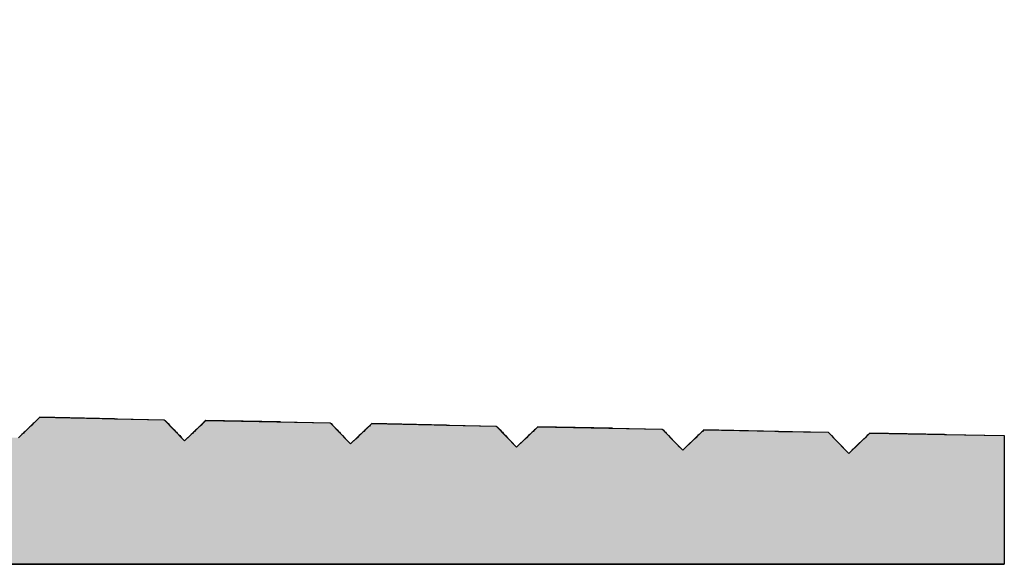
# Model space of a CAD drawing. Extents: x 124 to 171.7, y 79.9 to 108.
# Drawn here: x 128.4 to 128.9, y 97.1 to 97.4 of the extents above; entities that cross this region are included whole.
import ezdxf

# ---------------------------------------------------------------- set-up
doc = ezdxf.new("R2010")
doc.units = 0
doc.layers.get('0').update_dxf_attribs({"linetype": 'CONTINUOUS'})
for name, color, linetype in [('DIM', 1, 'CONTINUOUS'), ('GRID', 2, 'CONTINUOUS'), ('HATCH', 2, 'CONTINUOUS')]:
    doc.layers.add(name, color=color, linetype=linetype)

# ---------------------------------------------------------------- blocks, each defined once
blk = doc.blocks.new('*U136')
at = {"layer": 'HATCH', "linetype": 'CONTINUOUS'}
for p, q in [((128.42698, 97.21), (128.4265, 97.20954)), ((128.42769, 97.21068), (128.42698, 97.21)), ((128.46364, 97.21), (128.42769, 97.21068)), ((128.46364, 97.21), (128.48769, 97.20954)), ((128.42224, 97.20544), (128.42176, 97.20498)), ((128.42295, 97.20612), (128.42224, 97.20544)), ((128.42334, 97.2065), (128.42295, 97.20612)), ((128.42382, 97.20696), (128.42334, 97.2065)), ((128.42453, 97.20764), (128.42382, 97.20696)), ((128.42492, 97.20802), (128.42453, 97.20764)), ((128.4254, 97.20848), (128.42492, 97.20802)), ((128.42611, 97.20916), (128.4254, 97.20848)), ((128.4265, 97.20954), (128.42611, 97.20916)), ((128.48769, 97.20954), (128.48806, 97.20916)), ((128.48806, 97.20916), (128.48872, 97.20848)), ((128.48872, 97.20848), (128.48916, 97.20802)), ((128.48916, 97.20802), (128.48952, 97.20764)), ((128.48952, 97.20764), (128.49018, 97.20696)), ((128.49018, 97.20696), (128.49062, 97.2065)), ((128.49062, 97.2065), (128.49099, 97.20612)), ((128.49099, 97.20612), (128.49164, 97.20544)), ((128.49164, 97.20544), (128.49208, 97.20498)), ((128.50382, 97.20544), (128.50334, 97.20498)), ((128.50453, 97.20612), (128.50382, 97.20544)), ((128.50492, 97.2065), (128.50453, 97.20612)), ((128.5054, 97.20696), (128.50492, 97.2065)), ((128.50611, 97.20764), (128.5054, 97.20696)), ((128.5065, 97.20802), (128.50611, 97.20764)), ((128.50698, 97.20848), (128.5065, 97.20802)), ((128.50769, 97.20916), (128.50698, 97.20848)), ((128.54364, 97.20848), (128.50769, 97.20916)), ((128.54364, 97.20848), (128.56769, 97.20802)), ((128.56769, 97.20802), (128.56806, 97.20764)), ((128.56806, 97.20764), (128.56872, 97.20696)), ((128.56872, 97.20696), (128.56916, 97.2065)), ((128.56916, 97.2065), (128.56952, 97.20612)), ((128.56952, 97.20612), (128.57018, 97.20544)), ((128.57018, 97.20544), (128.57062, 97.20498)), ((128.5854, 97.20544), (128.58492, 97.20498)), ((128.58611, 97.20612), (128.5854, 97.20544)), ((128.5865, 97.2065), (128.58611, 97.20612)), ((128.58698, 97.20696), (128.5865, 97.2065)), ((128.58769, 97.20764), (128.58698, 97.20696)), ((128.62364, 97.20696), (128.58769, 97.20764)), ((128.62364, 97.20696), (128.64769, 97.2065)), ((128.64769, 97.2065), (128.64806, 97.20612)), ((128.64806, 97.20612), (128.64872, 97.20544)), ((128.64872, 97.20544), (128.64916, 97.20498)), ((128.66698, 97.20544), (128.6665, 97.20498)), ((128.66769, 97.20612), (128.66698, 97.20544)), ((128.70364, 97.20544), (128.66769, 97.20612)), ((128.70364, 97.20544), (128.72769, 97.20498)), ((128.41908, 97.2024), (128.41851, 97.20185)), ((128.41979, 97.20308), (128.41908, 97.2024)), ((128.42018, 97.20346), (128.41979, 97.20308)), ((128.42066, 97.20392), (128.42018, 97.20346)), ((128.42137, 97.2046), (128.42066, 97.20392)), ((128.42176, 97.20498), (128.42137, 97.2046)), ((128.49208, 97.20498), (128.49245, 97.2046)), ((128.49245, 97.2046), (128.49311, 97.20392)), ((128.49311, 97.20392), (128.49355, 97.20346)), ((128.49355, 97.20346), (128.49391, 97.20308)), ((128.49391, 97.20308), (128.49457, 97.2024)), ((128.49457, 97.2024), (128.4951, 97.20185)), ((128.4951, 97.20185), (128.49604, 97.20087)), ((128.50009, 97.20185), (128.49908, 97.20087)), ((128.50066, 97.2024), (128.50009, 97.20185)), ((128.50137, 97.20308), (128.50066, 97.2024)), ((128.50176, 97.20346), (128.50137, 97.20308)), ((128.50224, 97.20392), (128.50176, 97.20346)), ((128.50295, 97.2046), (128.50224, 97.20392)), ((128.50334, 97.20498), (128.50295, 97.2046)), ((128.57062, 97.20498), (128.57099, 97.2046)), ((128.57099, 97.2046), (128.57164, 97.20392)), ((128.57164, 97.20392), (128.57208, 97.20346)), ((128.57208, 97.20346), (128.57245, 97.20308)), ((128.57245, 97.20308), (128.57311, 97.2024)), ((128.57311, 97.2024), (128.57364, 97.20185)), ((128.57364, 97.20185), (128.57457, 97.20087)), ((128.57457, 97.20087), (128.57604, 97.19935)), ((128.58066, 97.20087), (128.57908, 97.19935)), ((128.58167, 97.20185), (128.58066, 97.20087)), ((128.58224, 97.2024), (128.58167, 97.20185)), ((128.58295, 97.20308), (128.58224, 97.2024)), ((128.58334, 97.20346), (128.58295, 97.20308)), ((128.58382, 97.20392), (128.58334, 97.20346)), ((128.58453, 97.2046), (128.58382, 97.20392)), ((128.58492, 97.20498), (128.58453, 97.2046)), ((128.64916, 97.20498), (128.64952, 97.2046)), ((128.64952, 97.2046), (128.65018, 97.20392)), ((128.65018, 97.20392), (128.65062, 97.20346)), ((128.65062, 97.20346), (128.65099, 97.20308)), ((128.65099, 97.20308), (128.65164, 97.2024)), ((128.65164, 97.2024), (128.65217, 97.20185)), ((128.65217, 97.20185), (128.65311, 97.20087)), ((128.65311, 97.20087), (128.65457, 97.19935)), ((128.66224, 97.20087), (128.66066, 97.19935)), ((128.66325, 97.20185), (128.66224, 97.20087)), ((128.66382, 97.2024), (128.66325, 97.20185)), ((128.66453, 97.20308), (128.66382, 97.2024)), ((128.66492, 97.20346), (128.66453, 97.20308)), ((128.6654, 97.20392), (128.66492, 97.20346)), ((128.66611, 97.2046), (128.6654, 97.20392)), ((128.6665, 97.20498), (128.66611, 97.2046)), ((128.72769, 97.20498), (128.72806, 97.2046)), ((128.72806, 97.2046), (128.72872, 97.20392)), ((128.72872, 97.20392), (128.72916, 97.20346)), ((128.72916, 97.20346), (128.72952, 97.20308)), ((128.72952, 97.20308), (128.73018, 97.2024)), ((128.73018, 97.2024), (128.73071, 97.20185)), ((128.73071, 97.20185), (128.73164, 97.20087)), ((128.73164, 97.20087), (128.73311, 97.19935)), ((128.74382, 97.20087), (128.74224, 97.19935)), ((128.74483, 97.20185), (128.74382, 97.20087)), ((128.7454, 97.2024), (128.74483, 97.20185)), ((128.74611, 97.20308), (128.7454, 97.2024)), ((128.7465, 97.20346), (128.74611, 97.20308)), ((128.74698, 97.20392), (128.7465, 97.20346)), ((128.74769, 97.2046), (128.74698, 97.20392)), ((128.78364, 97.20392), (128.74769, 97.2046)), ((128.78364, 97.20392), (128.80769, 97.20346)), ((128.80769, 97.20346), (128.80806, 97.20308)), ((128.80806, 97.20308), (128.80872, 97.2024)), ((128.80872, 97.2024), (128.80924, 97.20185)), ((128.80924, 97.20185), (128.81018, 97.20087)), ((128.81018, 97.20087), (128.81164, 97.19935)), ((128.8254, 97.20087), (128.82382, 97.19935)), ((128.82641, 97.20185), (128.8254, 97.20087)), ((128.82698, 97.2024), (128.82641, 97.20185)), ((128.82769, 97.20308), (128.82698, 97.2024)), ((128.86364, 97.2024), (128.82769, 97.20308)), ((128.86364, 97.2024), (128.8925, 97.20185)), ((128.8925, 97.20185), (128.8925, 97.20087)), ((128.8925, 97.20087), (128.8925, 97.19935)), ((128.65457, 97.19935), (128.65604, 97.19783)), ((128.66066, 97.19935), (128.65908, 97.19783)), ((128.73311, 97.19935), (128.73457, 97.19783)), ((128.73457, 97.19783), (128.73604, 97.19631)), ((128.74066, 97.19783), (128.73908, 97.19631)), ((128.74224, 97.19935), (128.74066, 97.19783)), ((128.81164, 97.19935), (128.81311, 97.19783)), ((128.81311, 97.19783), (128.81457, 97.19631)), ((128.81457, 97.19631), (128.81604, 97.19479)), ((128.82066, 97.19631), (128.81908, 97.19479)), ((128.82224, 97.19783), (128.82066, 97.19631)), ((128.82382, 97.19935), (128.82224, 97.19783)), ((128.8925, 97.19935), (128.8925, 97.19783)), ((128.8925, 97.19783), (128.8925, 97.19631)), ((128.8925, 97.19631), (128.8925, 97.19479)), ((128.8925, 97.19479), (128.8925, 97.19327)), ((128.8925, 97.19327), (128.8925, 97.13985)), ((128.0775, 97.13985), (128.8925, 97.13985))]:
    blk.add_line(p, q, dxfattribs=at)
for points in [[(128.42698, 97.21), (128.4265, 97.20954), (128.48769, 97.20954)], [(128.42769, 97.21068), (128.42698, 97.21), (128.46364, 97.21)], [(128.42224, 97.20544), (128.42176, 97.20498), (128.49208, 97.20498)], [(128.42295, 97.20612), (128.42224, 97.20544), (128.49164, 97.20544)], [(128.42334, 97.2065), (128.42295, 97.20612), (128.49099, 97.20612)], [(128.42382, 97.20696), (128.42334, 97.2065), (128.49062, 97.2065)], [(128.42453, 97.20764), (128.42382, 97.20696), (128.49018, 97.20696)], [(128.42492, 97.20802), (128.42453, 97.20764), (128.48952, 97.20764)], [(128.4254, 97.20848), (128.42492, 97.20802), (128.48916, 97.20802)], [(128.42611, 97.20916), (128.4254, 97.20848), (128.48872, 97.20848)], [(128.4265, 97.20954), (128.42611, 97.20916), (128.48806, 97.20916)], [(128.50382, 97.20544), (128.50334, 97.20498), (128.57062, 97.20498)], [(128.50453, 97.20612), (128.50382, 97.20544), (128.57018, 97.20544)], [(128.50492, 97.2065), (128.50453, 97.20612), (128.56952, 97.20612)], [(128.5054, 97.20696), (128.50492, 97.2065), (128.56916, 97.2065)], [(128.50611, 97.20764), (128.5054, 97.20696), (128.56872, 97.20696)], [(128.5065, 97.20802), (128.50611, 97.20764), (128.56806, 97.20764)], [(128.50698, 97.20848), (128.5065, 97.20802), (128.56769, 97.20802)], [(128.50769, 97.20916), (128.50698, 97.20848), (128.54364, 97.20848)], [(128.5854, 97.20544), (128.58492, 97.20498), (128.64916, 97.20498)], [(128.58611, 97.20612), (128.5854, 97.20544), (128.64872, 97.20544)], [(128.5865, 97.2065), (128.58611, 97.20612), (128.64806, 97.20612)], [(128.58698, 97.20696), (128.5865, 97.2065), (128.64769, 97.2065)], [(128.58769, 97.20764), (128.58698, 97.20696), (128.62364, 97.20696)], [(128.66698, 97.20544), (128.6665, 97.20498), (128.72769, 97.20498)], [(128.66769, 97.20612), (128.66698, 97.20544), (128.70364, 97.20544)], [(127.7955, 97.20087), (127.7955, 97.19935), (128.4975, 97.19935)], [(128.41851, 97.20185), (128.4175, 97.20087), (128.49604, 97.20087)], [(128.41908, 97.2024), (128.41851, 97.20185), (128.4951, 97.20185)], [(128.41979, 97.20308), (128.41908, 97.2024), (128.49457, 97.2024)], [(128.42018, 97.20346), (128.41979, 97.20308), (128.49391, 97.20308)], [(128.42066, 97.20392), (128.42018, 97.20346), (128.49355, 97.20346)], [(128.42137, 97.2046), (128.42066, 97.20392), (128.49311, 97.20392)], [(128.42176, 97.20498), (128.42137, 97.2046), (128.49245, 97.2046)], [(128.49908, 97.20087), (128.4975, 97.19935), (128.57604, 97.19935)], [(128.50009, 97.20185), (128.49908, 97.20087), (128.57457, 97.20087)], [(128.50066, 97.2024), (128.50009, 97.20185), (128.57364, 97.20185)], [(128.50137, 97.20308), (128.50066, 97.2024), (128.57311, 97.2024)], [(128.50176, 97.20346), (128.50137, 97.20308), (128.57245, 97.20308)], [(128.50224, 97.20392), (128.50176, 97.20346), (128.57208, 97.20346)], [(128.50295, 97.2046), (128.50224, 97.20392), (128.57164, 97.20392)], [(128.50334, 97.20498), (128.50295, 97.2046), (128.57099, 97.2046)], [(128.58066, 97.20087), (128.57908, 97.19935), (128.65457, 97.19935)], [(128.58167, 97.20185), (128.58066, 97.20087), (128.65311, 97.20087)], [(128.58224, 97.2024), (128.58167, 97.20185), (128.65217, 97.20185)], [(128.58295, 97.20308), (128.58224, 97.2024), (128.65164, 97.2024)], [(128.58334, 97.20346), (128.58295, 97.20308), (128.65099, 97.20308)], [(128.58382, 97.20392), (128.58334, 97.20346), (128.65062, 97.20346)], [(128.58453, 97.2046), (128.58382, 97.20392), (128.65018, 97.20392)], [(128.58492, 97.20498), (128.58453, 97.2046), (128.64952, 97.2046)], [(128.66224, 97.20087), (128.66066, 97.19935), (128.73311, 97.19935)], [(128.66325, 97.20185), (128.66224, 97.20087), (128.73164, 97.20087)], [(128.66382, 97.2024), (128.66325, 97.20185), (128.73071, 97.20185)], [(128.66453, 97.20308), (128.66382, 97.2024), (128.73018, 97.2024)], [(128.66492, 97.20346), (128.66453, 97.20308), (128.72952, 97.20308)], [(128.6654, 97.20392), (128.66492, 97.20346), (128.72916, 97.20346)], [(128.66611, 97.2046), (128.6654, 97.20392), (128.72872, 97.20392)], [(128.6665, 97.20498), (128.66611, 97.2046), (128.72806, 97.2046)], [(128.74382, 97.20087), (128.74224, 97.19935), (128.81164, 97.19935)], [(128.74483, 97.20185), (128.74382, 97.20087), (128.81018, 97.20087)], [(128.7454, 97.2024), (128.74483, 97.20185), (128.80924, 97.20185)], [(128.74611, 97.20308), (128.7454, 97.2024), (128.80872, 97.2024)], [(128.7465, 97.20346), (128.74611, 97.20308), (128.80806, 97.20308)], [(128.74698, 97.20392), (128.7465, 97.20346), (128.80769, 97.20346)], [(128.74769, 97.2046), (128.74698, 97.20392), (128.78364, 97.20392)], [(128.8254, 97.20087), (128.82382, 97.19935), (128.8925, 97.19935)], [(128.82641, 97.20185), (128.8254, 97.20087), (128.8925, 97.20087)], [(128.82698, 97.2024), (128.82641, 97.20185), (128.8925, 97.20185)], [(128.82769, 97.20308), (128.82698, 97.2024), (128.86364, 97.2024)], [(127.7955, 97.19935), (127.7955, 97.19783), (128.5775, 97.19783)], [(127.7955, 97.19783), (127.7955, 97.19631), (128.6575, 97.19631)], [(127.7955, 97.19631), (127.7955, 97.19479), (128.7375, 97.19479)], [(128.57908, 97.19935), (128.5775, 97.19783), (128.65604, 97.19783)], [(128.65908, 97.19783), (128.6575, 97.19631), (128.73604, 97.19631)], [(128.66066, 97.19935), (128.65908, 97.19783), (128.73457, 97.19783)], [(128.73908, 97.19631), (128.7375, 97.19479), (128.81604, 97.19479)], [(128.74066, 97.19783), (128.73908, 97.19631), (128.81457, 97.19631)], [(128.74224, 97.19935), (128.74066, 97.19783), (128.81311, 97.19783)], [(128.82066, 97.19631), (128.81908, 97.19479), (128.8925, 97.19479)], [(128.82224, 97.19783), (128.82066, 97.19631), (128.8925, 97.19631)], [(128.82382, 97.19935), (128.82224, 97.19783), (128.8925, 97.19783)], [(127.7955, 97.19479), (127.7955, 97.19327), (128.8175, 97.19327)], [(127.7955, 97.19327), (127.7955, 97.13985), (128.8925, 97.13985)], [(128.81908, 97.19479), (128.8175, 97.19327), (128.8925, 97.19327)], [(128.0775, 97.13985), (128.0775, 97.13985), (128.8925, 97.13985)]]:
    blk.add_solid(points, dxfattribs=at)
at = {"layer": 'HATCH', "linetype": 'CONTINUOUS', "extrusion": (0, 0, -1)}
for points in [[(-128.42698, 97.21), (-128.46364, 97.21), (-128.48769, 97.20954)], [(-128.42224, 97.20544), (-128.49164, 97.20544), (-128.49208, 97.20498)], [(-128.42295, 97.20612), (-128.49099, 97.20612), (-128.49164, 97.20544)], [(-128.42334, 97.2065), (-128.49062, 97.2065), (-128.49099, 97.20612)], [(-128.42382, 97.20696), (-128.49018, 97.20696), (-128.49062, 97.2065)], [(-128.42453, 97.20764), (-128.48952, 97.20764), (-128.49018, 97.20696)], [(-128.42492, 97.20802), (-128.48916, 97.20802), (-128.48952, 97.20764)], [(-128.4254, 97.20848), (-128.48872, 97.20848), (-128.48916, 97.20802)], [(-128.42611, 97.20916), (-128.48806, 97.20916), (-128.48872, 97.20848)], [(-128.4265, 97.20954), (-128.48769, 97.20954), (-128.48806, 97.20916)], [(-128.50382, 97.20544), (-128.57018, 97.20544), (-128.57062, 97.20498)], [(-128.50453, 97.20612), (-128.56952, 97.20612), (-128.57018, 97.20544)], [(-128.50492, 97.2065), (-128.56916, 97.2065), (-128.56952, 97.20612)], [(-128.5054, 97.20696), (-128.56872, 97.20696), (-128.56916, 97.2065)], [(-128.50611, 97.20764), (-128.56806, 97.20764), (-128.56872, 97.20696)], [(-128.5065, 97.20802), (-128.56769, 97.20802), (-128.56806, 97.20764)], [(-128.50698, 97.20848), (-128.54364, 97.20848), (-128.56769, 97.20802)], [(-128.5854, 97.20544), (-128.64872, 97.20544), (-128.64916, 97.20498)], [(-128.58611, 97.20612), (-128.64806, 97.20612), (-128.64872, 97.20544)], [(-128.5865, 97.2065), (-128.64769, 97.2065), (-128.64806, 97.20612)], [(-128.58698, 97.20696), (-128.62364, 97.20696), (-128.64769, 97.2065)], [(-128.66698, 97.20544), (-128.70364, 97.20544), (-128.72769, 97.20498)], [(-127.7955, 97.20087), (-128.49604, 97.20087), (-128.4975, 97.19935)], [(-128.41851, 97.20185), (-128.4951, 97.20185), (-128.49604, 97.20087)], [(-128.41908, 97.2024), (-128.49457, 97.2024), (-128.4951, 97.20185)], [(-128.41979, 97.20308), (-128.49391, 97.20308), (-128.49457, 97.2024)], [(-128.42018, 97.20346), (-128.49355, 97.20346), (-128.49391, 97.20308)], [(-128.42066, 97.20392), (-128.49311, 97.20392), (-128.49355, 97.20346)], [(-128.42137, 97.2046), (-128.49245, 97.2046), (-128.49311, 97.20392)], [(-128.42176, 97.20498), (-128.49208, 97.20498), (-128.49245, 97.2046)], [(-128.49908, 97.20087), (-128.57457, 97.20087), (-128.57604, 97.19935)], [(-128.50009, 97.20185), (-128.57364, 97.20185), (-128.57457, 97.20087)], [(-128.50066, 97.2024), (-128.57311, 97.2024), (-128.57364, 97.20185)], [(-128.50137, 97.20308), (-128.57245, 97.20308), (-128.57311, 97.2024)], [(-128.50176, 97.20346), (-128.57208, 97.20346), (-128.57245, 97.20308)], [(-128.50224, 97.20392), (-128.57164, 97.20392), (-128.57208, 97.20346)], [(-128.50295, 97.2046), (-128.57099, 97.2046), (-128.57164, 97.20392)], [(-128.50334, 97.20498), (-128.57062, 97.20498), (-128.57099, 97.2046)], [(-128.58066, 97.20087), (-128.65311, 97.20087), (-128.65457, 97.19935)], [(-128.58167, 97.20185), (-128.65217, 97.20185), (-128.65311, 97.20087)], [(-128.58224, 97.2024), (-128.65164, 97.2024), (-128.65217, 97.20185)], [(-128.58295, 97.20308), (-128.65099, 97.20308), (-128.65164, 97.2024)], [(-128.58334, 97.20346), (-128.65062, 97.20346), (-128.65099, 97.20308)], [(-128.58382, 97.20392), (-128.65018, 97.20392), (-128.65062, 97.20346)], [(-128.58453, 97.2046), (-128.64952, 97.2046), (-128.65018, 97.20392)], [(-128.58492, 97.20498), (-128.64916, 97.20498), (-128.64952, 97.2046)], [(-128.66224, 97.20087), (-128.73164, 97.20087), (-128.73311, 97.19935)], [(-128.66325, 97.20185), (-128.73071, 97.20185), (-128.73164, 97.20087)], [(-128.66382, 97.2024), (-128.73018, 97.2024), (-128.73071, 97.20185)], [(-128.66453, 97.20308), (-128.72952, 97.20308), (-128.73018, 97.2024)], [(-128.66492, 97.20346), (-128.72916, 97.20346), (-128.72952, 97.20308)], [(-128.6654, 97.20392), (-128.72872, 97.20392), (-128.72916, 97.20346)], [(-128.66611, 97.2046), (-128.72806, 97.2046), (-128.72872, 97.20392)], [(-128.6665, 97.20498), (-128.72769, 97.20498), (-128.72806, 97.2046)], [(-128.74382, 97.20087), (-128.81018, 97.20087), (-128.81164, 97.19935)], [(-128.74483, 97.20185), (-128.80924, 97.20185), (-128.81018, 97.20087)], [(-128.7454, 97.2024), (-128.80872, 97.2024), (-128.80924, 97.20185)], [(-128.74611, 97.20308), (-128.80806, 97.20308), (-128.80872, 97.2024)], [(-128.7465, 97.20346), (-128.80769, 97.20346), (-128.80806, 97.20308)], [(-128.74698, 97.20392), (-128.78364, 97.20392), (-128.80769, 97.20346)], [(-128.8254, 97.20087), (-128.8925, 97.20087), (-128.8925, 97.19935)], [(-128.82641, 97.20185), (-128.8925, 97.20185), (-128.8925, 97.20087)], [(-128.82698, 97.2024), (-128.86364, 97.2024), (-128.8925, 97.20185)], [(-127.7955, 97.19935), (-128.57604, 97.19935), (-128.5775, 97.19783)], [(-127.7955, 97.19783), (-128.65604, 97.19783), (-128.6575, 97.19631)], [(-127.7955, 97.19631), (-128.73604, 97.19631), (-128.7375, 97.19479)], [(-128.57908, 97.19935), (-128.65457, 97.19935), (-128.65604, 97.19783)], [(-128.65908, 97.19783), (-128.73457, 97.19783), (-128.73604, 97.19631)], [(-128.66066, 97.19935), (-128.73311, 97.19935), (-128.73457, 97.19783)], [(-128.73908, 97.19631), (-128.81457, 97.19631), (-128.81604, 97.19479)], [(-128.74066, 97.19783), (-128.81311, 97.19783), (-128.81457, 97.19631)], [(-128.74224, 97.19935), (-128.81164, 97.19935), (-128.81311, 97.19783)], [(-128.82066, 97.19631), (-128.8925, 97.19631), (-128.8925, 97.19479)], [(-128.82224, 97.19783), (-128.8925, 97.19783), (-128.8925, 97.19631)], [(-128.82382, 97.19935), (-128.8925, 97.19935), (-128.8925, 97.19783)], [(-127.7955, 97.19479), (-128.81604, 97.19479), (-128.8175, 97.19327)], [(-127.7955, 97.19327), (-128.8925, 97.19327), (-128.8925, 97.13985)], [(-128.81908, 97.19479), (-128.8925, 97.19479), (-128.8925, 97.19327)]]:
    blk.add_solid(points, dxfattribs=at)
blk = doc.blocks.new('*U149')
at = {"layer": 'DIM'}
blk.add_solid([(128.61067, 97.76408), (128.29769, 97.21315), (128.41508, 97.83581)], dxfattribs=at)

msp = doc.modelspace()

# ---------------------------------------------------------------- linework, layer by layer
at = {"layer": 'GRID'}
msp.add_lwpolyline([(128.4175, 97.20087), (128.42769, 97.21068), (128.48769, 97.20954), (128.4975, 97.19935), (128.50769, 97.20916), (128.56769, 97.20802), (128.5775, 97.19783), (128.58769, 97.20764), (128.64769, 97.2065), (128.6575, 97.19631), (128.66769, 97.20612), (128.72769, 97.20498), (128.7375, 97.19479), (128.74769, 97.2046), (128.80769, 97.20346), (128.8175, 97.19327), (128.82769, 97.20308), (128.8925, 97.20185), (128.8925, 97.13985), (128.0775, 97.13985)], dxfattribs=at)

# ---------------------------------------------------------------- block references
msp.add_blockref('*U149', (0, 0))
at = {"layer": 'HATCH', "linetype": 'CONTINUOUS'}
msp.add_blockref('*U136', (0, 0), dxfattribs=at)

doc.saveas('drawing.dxf')
